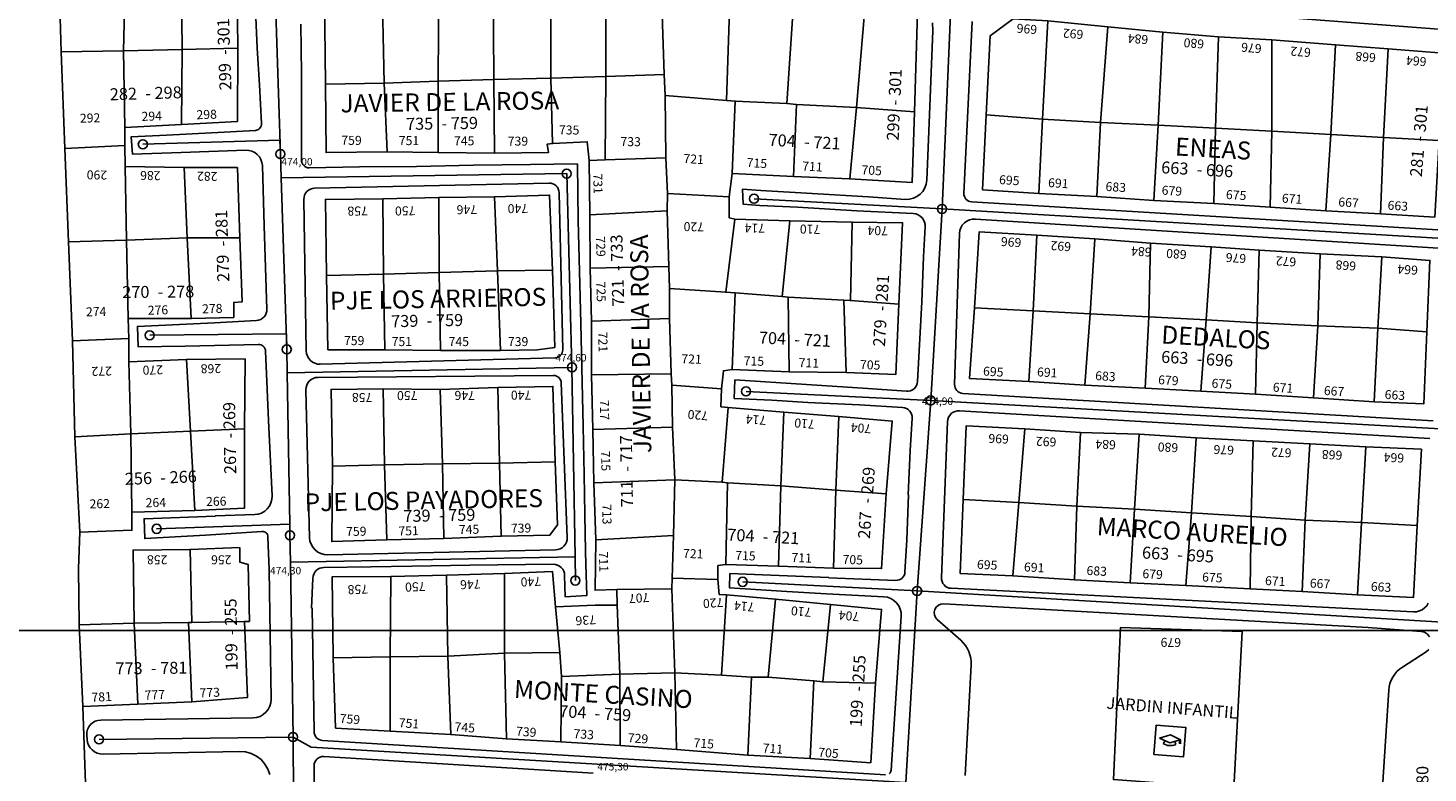
# Model space of a CAD drawing. Extents: x 331000 to 340900, y 6283461 to 6300075.
# Drawn here: x 335926 to 336159, y 6288976 to 6289100 of the extents above; entities that cross this region are included whole.
import ezdxf

# ---------------------------------------------------------------- set-up
doc = ezdxf.new("R2010")
doc.units = 0
doc.header["$MEASUREMENT"] = 0
doc.layers.get('0').update_dxf_attribs({"linetype": 'CONTINUOUS'})
for name, color, linetype in [('1010', 7, 'CONTINUOUS'), ('1400', 7, 'CONTINUOUS'), ('1500', 7, 'CONTINUOUS'), ('2000', 7, 'CONTINUOUS'), ('2510', 7, 'CONTINUOUS'), ('LIMITE_PREDIAL', 7, 'CONTINUOUS')]:
    doc.layers.add(name, color=color, linetype=linetype)

msp = doc.modelspace()

# ---------------------------------------------------------------- linework, layer by layer
at = {"color": 3}
for points in [[(335500, 6289000), (336400, 6289000), (336400, 6289600), (335500, 6289600), (335500, 6289000)], [(335500, 6288400), (336400, 6288400), (336400, 6289000), (335500, 6289000), (335500, 6288400)]]:
    msp.add_lwpolyline(points, dxfattribs=at)
at = {"color": 10}
for points in [[(335955.19, 6289122.55), (335966.39, 6289121.74), (335967.8, 6289079.45)], [(336078.21, 6289070.3), (336080.08, 6289113.27)], [(335967.8, 6289079.45), (335967.71, 6289081.77), (335944.84, 6289081.08)], [(335967.8, 6289079.45), (335967.93, 6289075.47), (335968.86, 6289046.86)], [(335967.8, 6289079.45), (335967.93, 6289075.47), (336015.56, 6289076.2)], [(336015.56, 6289076.2), (336016.44, 6289043.86)], [(336046.83, 6289072), (336078.21, 6289070.3)], [(336076.32, 6289038.35), (336078.21, 6289070.3)], [(336078.21, 6289070.3), (336166.56, 6289065.07), (336165.19, 6289049.12)], [(335968.86, 6289046.86), (335968.78, 6289049.46), (335945.98, 6289049.23)], [(336076.32, 6289038.35), (336164.36, 6289033.44), (336165.19, 6289049.12)], [(335968.86, 6289046.86), (335968.93, 6289042.98), (335969.35, 6289017.73), (335969.38, 6289015.85)], [(335968.86, 6289046.86), (335968.93, 6289042.98), (336016.44, 6289043.86)], [(336016.44, 6289043.86), (336016.96, 6289012.25), (336017.02, 6289008.31)], [(336045.5, 6289039.86), (336076.32, 6289038.35)], [(336074.05, 6289006.58), (336076.32, 6289038.35)], [(335969.38, 6289015.85), (335969.35, 6289017.73), (335947.13, 6289016.93)], [(335969.38, 6289015.85), (335969.45, 6289011.37), (335969.91, 6288982.2)], [(335969.38, 6289015.85), (335969.45, 6289011.37), (336016.96, 6289012.25), (336017.02, 6289008.31)], [(336044.94, 6289008.09), (336074.05, 6289006.58)], [(336072.16, 6288974.63), (336074.05, 6289006.58)], [(336074.05, 6289006.58), (336162.67, 6289001.33), (336161.78, 6288984.46)], [(335937.54, 6288981.81), (335969.91, 6288982.2)], [(335969.91, 6288982.2), (335970.17, 6288932.79)], [(335969.91, 6288982.2), (335972.9, 6288980.49), (336072.16, 6288974.63)]]:
    msp.add_lwpolyline(points, dxfattribs=at)
at = {"color": 4}
for points in [[(336113.55, 6288979.27), (336113.93, 6288984.2), (336118.86, 6288983.82), (336118.48, 6288978.89), (336113.55, 6288979.27)], [(336114.47, 6288982.03), (336116.31, 6288982.57), (336117.98, 6288981.75), (336116.2, 6288981.21), (336114.46, 6288982.02)], [(336115.41, 6288981.58), (336115.08, 6288981.11)], [(336117.05, 6288981.47), (336117.19, 6288980.95)], [(336117.98, 6288981.75), (336117.79, 6288981.1)], [(336117.98, 6288981.75), (336117.82, 6288981.1)], [(336117.98, 6288981.75), (336117.84, 6288981.1)], [(336117.98, 6288981.75), (336117.9, 6288981.09)], [(336117.98, 6288981.75), (336117.92, 6288981.09)], [(336117.98, 6288981.75), (336117.95, 6288981.09)], [(336117.98, 6288981.75), (336118, 6288981.08)]]:
    msp.add_lwpolyline(points, dxfattribs=at)
msp.add_arc((336116.3, 6288983.1), 2.33, 238.2731, 292.4931, dxfattribs=at)
at = {"layer": '1400', "color": 2}
for points in [[(335942.5, 6289048.7), (335942.4, 6289052), (335952.9, 6289052), (335960, 6289052.2), (335960, 6289054.7), (335961.4, 6289054.8), (335961, 6289065.5), (335960.6, 6289077.2), (335951.7, 6289077.2), (335941.9, 6289077.4), (335941.8, 6289080.9), (335941.8, 6289083.9), (335951.3, 6289084.4), (335960.6, 6289084.9), (335960.7, 6289097.1), (335960.5, 6289111.4), (335951.2, 6289112), (335942, 6289112.8), (335930.7, 6289113.6), (335747.9, 6289127.7)], [(335975.1, 6289110.4), (335975.3, 6289091.1), (335975.4, 6289079.7), (335985.6, 6289079.8), (335994.1, 6289079.7), (336003.5, 6289079.6), (336012.5, 6289079.7), (336012.3, 6289081.1), (336013.2, 6289081.2), (336019, 6289081.5), (336019.3, 6289078.4), (336019.4, 6289069.3), (336019.5, 6289060.4), (336019.7, 6289051.6), (336019.7, 6289042.6), (336019.9, 6289033.5), (336020.1, 6289024.6), (336020.4, 6289015.1), (336020.3, 6289006.7), (336023.9, 6289006.8), (336024, 6289004.2), (336020.3, 6289004.2), (336013.7, 6289003.9), (336013.2, 6289009.8), (336005.2, 6289009.5), (335995.5, 6289009.2), (335986.2, 6289009), (335976.4, 6289008.9), (335976.6, 6288995.4), (335977, 6288983.7), (335986.1, 6288983.2), (335996.2, 6288982.6), (336005.5, 6288981.9), (336014.6, 6288981.4), (336024.5, 6288980.8), (336033.9, 6288980.1), (336045.8, 6288979.2), (336056.2, 6288978.6)], [(336056.2, 6288978.6), (336066.3, 6288977.9), (336067.1, 6288991.2), (336068.1, 6289003.5), (336059.6, 6289004.3), (336050.4, 6289005.2), (336042.2, 6289005.9), (336041, 6289006), (336040.8, 6289008.5), (336040.8, 6289010.8), (336042.1, 6289011), (336050.9, 6289010.7), (336060.1, 6289010.4), (336068.1, 6289010.3), (336068.9, 6289022.8), (336069.9, 6289034.9), (336061, 6289035.7), (336051.8, 6289036.4), (336042.5, 6289037.2), (336041.3, 6289037.3), (336041.4, 6289040.3), (336041.7, 6289043.3), (336043.2, 6289043.5), (336052.7, 6289043.1), (336062.2, 6289043), (336070.5, 6289042.7), (336071, 6289054.4), (336071.6, 6289068), (336063.2, 6289068.1), (336052.8, 6289068.3), (336043.6, 6289068.6), (336042.7, 6289068.8), (336042.7, 6289072.3), (336043.2, 6289076.2), (336053.4, 6289075.7), (336062.8, 6289075.3), (336073.2, 6289074.7), (336073.6, 6289086.5), (336074.1, 6289103.1)], [(336160.45, 6289068.9), (336151.35, 6289069.5), (336142.25, 6289070), (336132.95, 6289070.6), (336123.55, 6289071.2), (336113.55, 6289071.7), (336104.05, 6289072.4), (336094.35, 6289072.9), (336084.95, 6289073.5), (336085.55, 6289086), (336086.25, 6289099.2), (336090.05, 6289102), (336095.85, 6289101.7), (336105.85, 6289100.7), (336115.05, 6289099.8), (336124.35, 6289099), (336133.25, 6289098.5), (336143.85, 6289097.7), (336152.65, 6289097), (336161.85, 6289096.3), (336161.15, 6289081.7), (336160.45, 6289068.9)], [(335975.7, 6289046.8), (335975.5, 6289059.2), (335975.3, 6289071.9), (335984.9, 6289072), (335994.2, 6289072.2), (336003.5, 6289072.3), (336012.7, 6289072.6), (336013.2, 6289060.1), (336013.6, 6289047.2), (336010.7, 6289046.8), (336004.5, 6289046.7), (335994.5, 6289046.7), (335985.2, 6289046.8), (335975.7, 6289046.8)], [(336082.8, 6289042), (336092.7, 6289041.5), (336102, 6289040.9), (336112.1, 6289040.4), (336121.4, 6289039.9), (336130.5, 6289039.4), (336140.2, 6289038.8), (336150.3, 6289038.1), (336158.6, 6289037.8), (336159.1, 6289049.8), (336159.6, 6289061.7), (336151.6, 6289062.3), (336141.3, 6289062.8), (336131.1, 6289063.4), (336123.1, 6289064), (336113, 6289064.6), (336103.7, 6289065.3), (336094, 6289065.9), (336084.4, 6289066.5), (336083.6, 6289053.8), (336082.8, 6289042)], [(335935.2, 6288976), (335934.8, 6288987.3), (335944, 6288987.7), (335953, 6288988.1), (335962.3, 6288988.8), (335961.78, 6289001.48), (335962.6, 6289001.5), (335962.4, 6289011), (335961, 6289011.4), (335961, 6289013.8), (335952.7, 6289013.5), (335943.2, 6289013.4), (335943.4, 6289001.2), (335934.2, 6289000.9), (335934.1, 6289010.3), (335934.3, 6289016.4), (335943, 6289016.7), (335943, 6289019.7), (335953.5, 6289020), (335961.8, 6289020.4), (335961.8, 6289033.6), (335961.9, 6289045.3), (335952.1, 6289045.2), (335942.5, 6289044.8), (335942.5, 6289048.7)], [(335984.95, 6289040.3), (335976.25, 6289040.2), (335976.45, 6289027.4), (335976.35, 6289014.8), (335985.55, 6289015.1), (335995.05, 6289015.3), (336004.65, 6289015.7), (336012.75, 6289015.9), (336014.05, 6289017.6), (336013.65, 6289028.1), (336013.25, 6289040.7), (336004.05, 6289040.5), (335994.45, 6289040.2), (335984.95, 6289040.3)], [(336147.5, 6289005.9), (336156.9, 6289005.5), (336157.5, 6289017.5), (336158.2, 6289030.2), (336148.9, 6289030.6), (336139.6, 6289031.1), (336130.1, 6289031.6), (336120.6, 6289032.1), (336111.1, 6289032.7), (336101.3, 6289033), (336092, 6289033.6), (336082.2, 6289034.1), (336081.7, 6289021.8), (336081.2, 6289009.5), (336090, 6289009.1), (336100.3, 6289008.4), (336109.6, 6289007.9), (336118.9, 6289007.5), (336129.6, 6289006.9), (336138.3, 6289006.5), (336147.5, 6289005.9)], [(336126.9, 6288973.6), (336106.8, 6288975.1), (336108, 6289000.5), (336128.3, 6288999.8), (336126.9, 6288973.6)]]:
    msp.add_lwpolyline(points, dxfattribs=at)
at = {"layer": '1500'}
for centre in [(335944.83, 6289081.08), (335967.79, 6289079.45), (336015.55, 6289076.2), (336046.82, 6289072), (336078.2, 6289070.3), (335945.97, 6289049.23), (335968.85, 6289046.86), (336016.43, 6289043.86), (336045.49, 6289039.86), (336076.31, 6289038.35), (335947.12, 6289016.93), (335969.37, 6289015.85), (336017.01, 6289008.31), (336044.93, 6289008.09), (336074.04, 6289006.58), (335937.53, 6288981.81), (335969.9, 6288982.2)]:
    msp.add_circle(centre, 0.759, dxfattribs=at)
at = {"layer": '2000', "color": 1}
for points in [[(336165.06, 6289095.7), (336165.03, 6289096.54), (336164.83, 6289097.37), (336164.49, 6289098.13), (336164, 6289098.82), (336163.38, 6289099.4), (336162.67, 6289099.85), (336161.88, 6289100.15), (336161.05, 6289100.3), (336088.15, 6289105.9)], [(335965.5, 6289041.5), (335965.3, 6289046.6), (335965.27, 6289046.82), (335965.2, 6289047.04), (335965.08, 6289047.23), (335964.93, 6289047.4), (335964.76, 6289047.54), (335964.55, 6289047.64), (335964.34, 6289047.7), (335964.11, 6289047.71), (335951.9, 6289047.4), (335944.02, 6289047.3), (335943.92, 6289050.69), (335956.8, 6289051.3), (335963.8, 6289051.7), (335964.15, 6289051.75), (335964.49, 6289051.88), (335964.79, 6289052.06), (335965.06, 6289052.3), (335965.27, 6289052.58), (335965.43, 6289052.9), (335965.52, 6289053.25), (335965.54, 6289053.6), (335965.1, 6289067.5), (335964.77, 6289077.52), (335964.7, 6289078.04), (335964.53, 6289078.53), (335964.27, 6289078.99), (335963.92, 6289079.38), (335963.5, 6289079.7), (335963.03, 6289079.93), (335962.52, 6289080.07), (335962, 6289080.1), (335951.2, 6289079.7), (335943.11, 6289079.41), (335942.87, 6289082.31), (335948.8, 6289082.6), (335956.3, 6289083), (335963.6, 6289083.4), (335963.81, 6289083.43), (335964.01, 6289083.5), (335964.19, 6289083.61), (335964.35, 6289083.76), (335964.47, 6289083.93), (335964.56, 6289084.12), (335964.61, 6289084.32), (335964.62, 6289084.54), (335964.3, 6289091), (335963.9, 6289097.1), (335963.6, 6289103.5)], [(336083.25, 6289101.58), (336081.85, 6289072.9), (336081.86, 6289072.64), (336081.93, 6289072.38), (336082.04, 6289072.14), (336082.19, 6289071.93), (336082.39, 6289071.75), (336082.61, 6289071.61), (336082.86, 6289071.52), (336083.12, 6289071.48), (336160.96, 6289066.79), (336161.42, 6289066.81), (336161.87, 6289066.92), (336162.29, 6289067.11), (336162.66, 6289067.38), (336162.98, 6289067.72), (336163.22, 6289068.11), (336163.38, 6289068.54), (336163.45, 6289069), (336165.06, 6289095.7)], [(336015.17, 6289009.53), (336015.22, 6289009.17), (336015.3, 6289005.6), (336018.9, 6289005.8), (336018.76, 6289011.03), (336018.7, 6289013.2), (336018.6, 6289019.3), (336018.5, 6289026), (336018.3, 6289034), (336017.9, 6289051.2), (336017.7, 6289059.9), (336017.5, 6289068.3), (336017.34, 6289077.76), (336017.34, 6289077.77), (336017.34, 6289077.78), (336017.33, 6289077.79), (336017.32, 6289077.79), (336017.32, 6289077.8), (336017.31, 6289077.8), (336017.3, 6289077.8), (336009.5, 6289077.7), (336000, 6289077.6), (335990.5, 6289077.4), (335981, 6289077.3), (335972.56, 6289077.16), (335972.31, 6289077.18), (335972.08, 6289077.25), (335971.86, 6289077.37), (335971.67, 6289077.52), (335971.51, 6289077.71), (335971.4, 6289077.92), (335971.32, 6289078.16), (335971.3, 6289078.4), (335971.3, 6289092.9), (335971.2, 6289101.1)], [(336076.6, 6289101.36), (336076.68, 6289099.99), (336076, 6289083.3), (336075.64, 6289075.08), (336075.55, 6289074.42), (336075.33, 6289073.8), (336074.99, 6289073.23), (336074.54, 6289072.75), (336074.01, 6289072.35), (336073.41, 6289072.08), (336072.76, 6289071.92), (336072.1, 6289071.9), (336065.9, 6289072.3), (336056.5, 6289072.9), (336047.94, 6289073.37), (336044.9, 6289073.6), (336045, 6289071.1), (336047.8, 6289070.9), (336054.1, 6289070.6), (336064, 6289070), (336073.4, 6289069.53), (336073.81, 6289069.47), (336074.2, 6289069.33), (336074.56, 6289069.11), (336074.87, 6289068.83), (336075.11, 6289068.5), (336075.29, 6289068.12), (336075.38, 6289067.72), (336075.4, 6289067.3), (336075.1, 6289062.3), (336074.8, 6289054.8), (336074.1, 6289041.5), (336074.05, 6289041.17), (336073.93, 6289040.85), (336073.76, 6289040.56), (336073.53, 6289040.31), (336073.25, 6289040.12), (336072.95, 6289039.98), (336072.62, 6289039.9), (336072.28, 6289039.89), (336065, 6289040.4), (336055.6, 6289041), (336043.63, 6289041.77), (336043.53, 6289038.69), (336049.8, 6289038.4), (336055.8, 6289038), (336064.4, 6289037.6), (336071.6, 6289037.19), (336071.93, 6289037.14), (336072.24, 6289037.03), (336072.52, 6289036.86), (336072.77, 6289036.63), (336072.97, 6289036.36), (336073.11, 6289036.06), (336073.19, 6289035.73), (336073.2, 6289035.4), (336072.9, 6289030), (336072.56, 6289022.6), (336072.56, 6289022.59), (336072.57, 6289022.58), (336072.58, 6289022.58), (336072.59, 6289022.58), (336072.59, 6289022.59), (336072.6, 6289022.59), (336072.6, 6289022.6), (336072.3, 6289015.1), (336072, 6289009.7), (336071.96, 6289009.42), (336071.86, 6289009.16), (336071.72, 6289008.92), (336071.53, 6289008.71), (336071.31, 6289008.55), (336071.05, 6289008.43), (336070.78, 6289008.36), (336070.5, 6289008.34), (336059.3, 6289008.78), (336059.3, 6289008.79), (336059.3, 6289008.8), (336049.6, 6289009.2), (336042.77, 6289009.48)], [(335973.5, 6289073.77), (335973.14, 6289073.73), (335972.8, 6289073.61), (335972.49, 6289073.44), (335972.21, 6289073.21), (335971.99, 6289072.92), (335971.83, 6289072.6), (335971.73, 6289072.26), (335971.7, 6289071.9), (335972.1, 6289046.6), (335972.16, 6289046.16), (335972.29, 6289045.74), (335972.51, 6289045.35), (335972.79, 6289045.02), (335973.14, 6289044.75), (335973.53, 6289044.55), (335973.96, 6289044.43), (335974.4, 6289044.4), (336013.64, 6289045.48), (336013.89, 6289045.51), (336014.13, 6289045.59), (336014.35, 6289045.71), (336014.54, 6289045.88), (336014.7, 6289046.08), (336014.81, 6289046.3), (336014.88, 6289046.55), (336014.9, 6289046.8), (336014.3, 6289073), (336014.26, 6289073.32), (336014.16, 6289073.63), (336014, 6289073.91), (336013.79, 6289074.15), (336013.54, 6289074.35), (336013.25, 6289074.5), (336012.94, 6289074.58), (336012.62, 6289074.61), (335973.5, 6289073.77)], [(336161.95, 6289063.7), (336083.76, 6289068.62), (336083.26, 6289068.6), (336082.77, 6289068.48), (336082.32, 6289068.27), (336081.92, 6289067.97), (336081.58, 6289067.6), (336081.33, 6289067.17), (336081.17, 6289066.7), (336081.1, 6289066.2), (336080.3, 6289041), (336080.32, 6289040.72), (336080.39, 6289040.46), (336080.51, 6289040.21), (336080.68, 6289039.99), (336080.88, 6289039.8), (336081.12, 6289039.66), (336081.38, 6289039.56), (336081.65, 6289039.52), (336160.18, 6289034.95)], [(335966.02, 6288975.93), (335965.7, 6288976.85), (335965.21, 6288977.69), (335964.57, 6288978.43), (335963.79, 6288979.03), (335962.92, 6288979.46), (335961.97, 6288979.72), (335961, 6288979.8), (335938.2, 6288979.35), (335937.7, 6288979.39), (335937.22, 6288979.52), (335936.77, 6288979.74), (335936.37, 6288980.04), (335936.04, 6288980.41), (335935.78, 6288980.83), (335935.61, 6288981.3), (335935.52, 6288981.79), (335935.48, 6288982.51), (335935.49, 6288982.99), (335935.6, 6288983.45), (335935.81, 6288983.89), (335936.09, 6288984.27), (335936.45, 6288984.59), (335936.87, 6288984.83), (335937.32, 6288984.98), (335937.8, 6288985.04), (335963.2, 6288985.4), (335963.8, 6288985.47), (335964.38, 6288985.65), (335964.91, 6288985.94), (335965.37, 6288986.34), (335965.74, 6288986.81), (335966.02, 6288987.35), (335966.19, 6288987.93), (335966.24, 6288988.53), (335965.9, 6289010.1), (335965.7, 6289015.6), (335965.67, 6289015.79), (335965.61, 6289015.97), (335965.52, 6289016.13), (335965.39, 6289016.27), (335965.24, 6289016.38), (335965.07, 6289016.46), (335964.88, 6289016.5), (335964.69, 6289016.51), (335955.3, 6289015.9), (335945.14, 6289015.31), (335945.03, 6289018.63), (335956.9, 6289019.07), (335956.91, 6289019.07), (335956.92, 6289019.08), (335956.92, 6289019.09), (335956.91, 6289019.1), (335956.9, 6289019.1), (335963.5, 6289019.3), (335964.09, 6289019.38), (335964.65, 6289019.57), (335965.16, 6289019.86), (335965.6, 6289020.26), (335965.96, 6289020.73), (335966.21, 6289021.26), (335966.36, 6289021.83), (335966.39, 6289022.42), (335965.8, 6289035), (335965.5, 6289041.5)], [(336013.68, 6289013.41), (336014.08, 6289013.46), (336014.46, 6289013.58), (336014.8, 6289013.78), (336015.1, 6289014.04), (336015.35, 6289014.36), (336015.52, 6289014.72), (336015.63, 6289015.1), (336015.65, 6289015.5), (336014.65, 6289041.3), (336014.62, 6289041.54), (336014.54, 6289041.77), (336014.42, 6289041.98), (336014.26, 6289042.16), (336014.07, 6289042.31), (336013.86, 6289042.42), (336013.62, 6289042.49), (336013.38, 6289042.51), (335974.05, 6289042.2), (335973.65, 6289042.16), (335973.27, 6289042.04), (335972.92, 6289041.84), (335972.61, 6289041.58), (335972.36, 6289041.27), (335972.18, 6289040.91), (335972.07, 6289040.53), (335972.04, 6289040.13), (335972.65, 6289015.46), (335972.72, 6289014.89), (335972.9, 6289014.35), (335973.18, 6289013.85), (335973.56, 6289013.41), (335974.01, 6289013.06), (335974.52, 6289012.8), (335975.08, 6289012.64), (335975.65, 6289012.6), (336013.68, 6289013.41)], [(336159.6, 6289032.03), (336081.13, 6289036.64), (336080.75, 6289036.62), (336080.38, 6289036.53), (336080.03, 6289036.37), (336079.73, 6289036.15), (336079.47, 6289035.86), (336079.28, 6289035.54), (336079.15, 6289035.18), (336079.1, 6289034.8), (336078.1, 6289008.8), (336078.12, 6289008.46), (336078.2, 6289008.14), (336078.35, 6289007.84), (336078.55, 6289007.57), (336078.8, 6289007.34), (336079.09, 6289007.17), (336079.41, 6289007.06), (336079.74, 6289007.01), (336156.88, 6289003.09)], [(336068.76, 6288975.87), (335974.8, 6288981.63), (335974.53, 6288981.67), (335974.27, 6288981.77), (335974.03, 6288981.91), (335973.81, 6288982.09), (335973.64, 6288982.31), (335973.51, 6288982.56), (335973.43, 6288982.82), (335973.4, 6288983.1), (335973.07, 6289003.7), (335973.07, 6289003.71), (335973.06, 6289003.72), (335973.05, 6289003.73), (335973.03, 6289003.73), (335973.02, 6289003.73), (335973.01, 6289003.72), (335973, 6289003.71), (335973, 6289003.7), (335973.2, 6289008.7), (335973.25, 6289009.05), (335973.36, 6289009.38), (335973.53, 6289009.69), (335973.76, 6289009.96), (335974.04, 6289010.18), (335974.35, 6289010.35), (335974.69, 6289010.45), (335975.04, 6289010.49), (335982.9, 6289010.6), (335989.7, 6289010.7), (335999.4, 6289010.9), (336013.34, 6289011.04), (336013.7, 6289010.99), (336014.05, 6289010.89), (336014.37, 6289010.71), (336014.65, 6289010.48), (336014.89, 6289010.2), (336015.06, 6289009.88), (336015.17, 6289009.53)], [(336042.77, 6289009.48), (336042.72, 6289007.1), (336052.3, 6289006.5), (336058.9, 6289006.1), (336068.5, 6289005.6), (336069.09, 6289005.51), (336069.66, 6289005.3), (336070.17, 6289004.99), (336070.61, 6289004.58), (336070.97, 6289004.1), (336071.22, 6289003.55), (336071.35, 6289002.97), (336071.37, 6289002.37), (336069.7, 6288976.7), (336069.67, 6288976.53), (336069.61, 6288976.36), (336069.52, 6288976.22), (336069.4, 6288976.09)], [(336078.47, 6289004.42), (336078.01, 6289004.38), (336077.59, 6289004.19), (336077.24, 6289003.89), (336077, 6289003.49), (336076.9, 6289003.04), (336076.93, 6289002.58), (336077.1, 6289002.16), (336077.4, 6289001.8), (336081.32, 6288998.35), (336081.74, 6288997.94), (336082.1, 6288997.49), (336082.41, 6288997), (336082.67, 6288996.48), (336082.86, 6288995.93), (336082.99, 6288995.36), (336083.06, 6288994.79), (336083.06, 6288994.2), (336082.04, 6288975.8)], [(336159.57, 6288998.93), (336159.2, 6288999.37), (336158.71, 6288999.67), (336158.15, 6288999.8), (336149.3, 6289000.5), (336078.47, 6289004.42)], [(336156.88, 6289003.09), (336157.39, 6289003.11), (336157.87, 6289003.23), (336158.33, 6289003.44), (336158.73, 6289003.74), (336159.08, 6289004.11), (336159.34, 6289004.53)], [(336151.56, 6288971.3), (336152.74, 6288990), (336152.81, 6288990.58), (336152.95, 6288991.14), (336153.15, 6288991.68), (336153.41, 6288992.2), (336153.74, 6288992.68), (336154.11, 6288993.12), (336154.54, 6288993.51), (336155.01, 6288993.85), (336159, 6288996.4), (336159.43, 6288996.78)], [(335973.5, 6288936.7), (335973.4, 6288977.4), (335973.43, 6288977.71), (335973.53, 6288978.01), (335973.68, 6288978.29), (335973.89, 6288978.53), (335974.14, 6288978.72), (335974.42, 6288978.86), (335974.72, 6288978.93), (335975.04, 6288978.95), (336020, 6288976.2)]]:
    msp.add_lwpolyline(points, dxfattribs=at)
at = {"layer": 'LIMITE_PREDIAL', "color": 4}
for points in [[(335757.7, 6288877.3), (335872.3, 6288882), (335890.6, 6288882.5), (335906.1, 6288881), (335927.1, 6288881.8), (335939.2, 6288881.9), (335938.7, 6288896.1), (335938.2, 6288908.6), (335937.6, 6288920.3), (335936.9, 6288932.1), (335936.5, 6288944.7), (335936, 6288957.2), (335935.2, 6288976), (335934.8, 6288987.3), (335934.2, 6289000.9), (335934.1, 6289010.3), (335934.3, 6289016.4), (335933.5, 6289032.3), (335933.1, 6289048.3), (335932.4, 6289064.8), (335931.8, 6289080.4), (335931.2, 6289096.5), (335930.7, 6289113.6), (335747.9, 6289127.7)], [(335942, 6289112.8), (335941.6, 6289096.7), (335931.2, 6289096.5), (335930.7, 6289113.6), (335942, 6289112.8)], [(335951.2, 6289112), (335951.4, 6289096.9), (335941.6, 6289096.7), (335942, 6289112.8), (335951.2, 6289112)], [(335951.2, 6289112), (335951.4, 6289096.9), (335960.7, 6289097.1), (335960.5, 6289111.4), (335951.2, 6289112)], [(335975.1, 6289110.4), (335975.3, 6289091.1), (335985.1, 6289091.3), (335984.7, 6289109.8), (335975.1, 6289110.4)], [(335994.2, 6289109), (335994.1, 6289091.6), (335985.1, 6289091.3), (335984.7, 6289109.8), (335994.2, 6289109)], [(335994.2, 6289109), (335994.1, 6289091.6), (336003.4, 6289091.9), (336003.3, 6289108.4), (335994.2, 6289109)], [(336012.9, 6289107.6), (336012.9, 6289092.1), (336003.4, 6289091.9), (336003.3, 6289108.4), (336012.9, 6289107.6)], [(336022.1, 6289106.8), (336022.1, 6289092.4), (336012.9, 6289092.1), (336012.9, 6289107.6), (336022.1, 6289106.8)], [(336022.1, 6289106.8), (336022.1, 6289092.4), (336031.8, 6289092.7), (336031.4, 6289106.2), (336022.1, 6289106.8)], [(336031.4, 6289106.2), (336031.8, 6289092.7), (336032, 6289089.2), (336042.2, 6289088.4), (336042.8, 6289105.2), (336031.4, 6289106.2)], [(336053.4, 6289104.5), (336052.3, 6289087.9), (336043.7, 6289088.3), (336042.2, 6289088.4), (336042.8, 6289105.2), (336053.4, 6289104.5)], [(336053.4, 6289104.5), (336052.3, 6289087.9), (336053.9, 6289087.7), (336063.9, 6289087.2), (336065.3, 6289103.7), (336053.4, 6289104.5)], [(336074.1, 6289103.1), (336073.6, 6289086.5), (336063.9, 6289087.2), (336065.3, 6289103.7), (336074.1, 6289103.1)], [(336090.05, 6289102), (336095.85, 6289101.7), (336094.95, 6289085.3), (336085.55, 6289086), (336086.25, 6289099.2), (336090.05, 6289102)], [(336095.85, 6289101.7), (336094.95, 6289085.3), (336104.65, 6289084.7), (336105.85, 6289100.7), (336095.85, 6289101.7)], [(336115.05, 6289099.8), (336114.25, 6289084.3), (336104.65, 6289084.7), (336105.85, 6289100.7), (336115.05, 6289099.8)], [(336115.05, 6289099.8), (336114.25, 6289084.3), (336123.85, 6289083.8), (336124.35, 6289099), (336115.05, 6289099.8)], [(335951.3, 6289084.4), (335951.4, 6289096.9), (335941.6, 6289096.7), (335941.8, 6289083.9), (335951.3, 6289084.4)], [(335951.3, 6289084.4), (335951.4, 6289096.9), (335960.7, 6289097.1), (335960.6, 6289084.9), (335951.3, 6289084.4)], [(336124.35, 6289099), (336123.85, 6289083.8), (336133.25, 6289083.3), (336133.25, 6289098.5), (336124.35, 6289099)], [(336133.25, 6289098.5), (336133.25, 6289083.3), (336143.05, 6289082.7), (336143.85, 6289097.7), (336133.25, 6289098.5)], [(336152.65, 6289097), (336151.85, 6289082.2), (336143.05, 6289082.7), (336143.85, 6289097.7), (336152.65, 6289097)], [(336152.65, 6289097), (336151.85, 6289082.2), (336161.15, 6289081.7), (336161.85, 6289096.3), (336152.65, 6289097)], [(335941.8, 6289080.9), (335931.8, 6289080.4), (335931.2, 6289096.5), (335941.6, 6289096.7), (335941.8, 6289083.9), (335941.8, 6289080.9)], [(336003.5, 6289079.6), (336003.4, 6289091.9), (336012.9, 6289092.1), (336013.2, 6289081.2), (336012.3, 6289081.1), (336012.5, 6289079.7), (336003.5, 6289079.6)], [(336022, 6289078.5), (336022.1, 6289092.4), (336012.9, 6289092.1), (336013.2, 6289081.2), (336019, 6289081.5), (336019.3, 6289078.4), (336022, 6289078.5)], [(336022, 6289078.5), (336022.1, 6289092.4), (336031.8, 6289092.7), (336032, 6289089.2), (336032.1, 6289078.8), (336022, 6289078.5)], [(335975.4, 6289079.7), (335975.3, 6289091.1), (335985.1, 6289091.3), (335985.6, 6289079.8), (335975.4, 6289079.7)], [(335994.1, 6289079.7), (335994.1, 6289091.6), (335985.1, 6289091.3), (335985.6, 6289079.8), (335994.1, 6289079.7)], [(335994.1, 6289079.7), (335994.1, 6289091.6), (336003.4, 6289091.9), (336003.5, 6289079.6), (335994.1, 6289079.7)], [(336043.2, 6289076.2), (336043.7, 6289088.3), (336042.2, 6289088.4), (336032, 6289089.2), (336032.1, 6289078.8), (336032.4, 6289072.9), (336042.7, 6289072.3), (336043.2, 6289076.2)], [(336043.2, 6289076.2), (336043.7, 6289088.3), (336052.3, 6289087.9), (336053.9, 6289087.7), (336053.4, 6289075.7), (336043.2, 6289076.2)], [(336053.4, 6289075.7), (336053.9, 6289087.7), (336063.9, 6289087.2), (336062.8, 6289075.3), (336053.4, 6289075.7)], [(336073.2, 6289074.7), (336073.6, 6289086.5), (336063.9, 6289087.2), (336062.8, 6289075.3), (336073.2, 6289074.7)], [(336094.35, 6289072.9), (336094.95, 6289085.3), (336085.55, 6289086), (336084.95, 6289073.5), (336094.35, 6289072.9)], [(336094.35, 6289072.9), (336094.95, 6289085.3), (336104.65, 6289084.7), (336104.05, 6289072.4), (336094.35, 6289072.9)], [(336113.55, 6289071.7), (336114.25, 6289084.3), (336104.65, 6289084.7), (336104.05, 6289072.4), (336113.55, 6289071.7)], [(336113.55, 6289071.7), (336114.25, 6289084.3), (336123.85, 6289083.8), (336123.55, 6289071.2), (336113.55, 6289071.7)], [(336123.55, 6289071.2), (336123.85, 6289083.8), (336133.25, 6289083.3), (336132.95, 6289070.6), (336123.55, 6289071.2)], [(336142.25, 6289070), (336143.05, 6289082.7), (336133.25, 6289083.3), (336132.95, 6289070.6), (336142.25, 6289070)], [(335941.8, 6289080.9), (335931.8, 6289080.4), (335932.4, 6289064.8), (335942.1, 6289065.1), (335941.9, 6289077.4), (335941.8, 6289080.9)], [(336142.25, 6289070), (336143.05, 6289082.7), (336151.85, 6289082.2), (336151.35, 6289069.5), (336142.25, 6289070)], [(336160.45, 6289068.9), (336161.15, 6289081.7), (336151.85, 6289082.2), (336151.35, 6289069.5), (336160.45, 6289068.9)], [(336019.4, 6289069.3), (336032.3, 6289070), (336032.4, 6289072.9), (336032.1, 6289078.8), (336022, 6289078.5), (336019.3, 6289078.4), (336019.4, 6289069.3)], [(335941.9, 6289077.4), (335942.1, 6289065.1), (335952.2, 6289065.5), (335951.7, 6289077.2), (335941.9, 6289077.4)], [(335960.6, 6289077.2), (335961, 6289065.5), (335952.2, 6289065.5), (335951.7, 6289077.2), (335960.6, 6289077.2)], [(335984.9, 6289072), (335985, 6289059.4), (335975.5, 6289059.2), (335975.3, 6289071.9), (335984.9, 6289072)], [(335984.9, 6289072), (335985, 6289059.4), (335994.3, 6289059.7), (335994.2, 6289072.2), (335984.9, 6289072)], [(335994.2, 6289072.2), (335994.3, 6289059.7), (336004, 6289060), (336003.5, 6289072.3), (335994.2, 6289072.2)], [(336012.7, 6289072.6), (336013.2, 6289060.1), (336004, 6289060), (336003.5, 6289072.3), (336012.7, 6289072.6)], [(336042.7, 6289068.8), (336043.6, 6289068.6), (336042.1, 6289056.4), (336032.7, 6289057), (336032.6, 6289060.7), (336032.3, 6289070), (336032.4, 6289072.9), (336042.7, 6289072.3), (336042.7, 6289068.8)], [(336019.5, 6289060.4), (336032.6, 6289060.7), (336032.3, 6289070), (336019.4, 6289069.3), (336019.5, 6289060.4)], [(336043.6, 6289068.6), (336042.1, 6289056.4), (336043.7, 6289056.3), (336051.5, 6289055.7), (336052.8, 6289068.3), (336043.6, 6289068.6)], [(336052.8, 6289068.3), (336051.5, 6289055.7), (336052.5, 6289055.6), (336061.8, 6289055.1), (336062.9, 6289055), (336063.2, 6289068.1), (336052.8, 6289068.3)], [(336071.6, 6289068), (336071, 6289054.4), (336062.9, 6289055), (336063.2, 6289068.1), (336071.6, 6289068)], [(336084.4, 6289066.5), (336083.6, 6289053.8), (336093.4, 6289053.3), (336094, 6289065.9), (336084.4, 6289066.5)], [(335942.4, 6289052), (335942.1, 6289065.1), (335932.4, 6289064.8), (335933.1, 6289048.3), (335942.5, 6289048.7), (335942.4, 6289052)], [(335942.4, 6289052), (335942.1, 6289065.1), (335952.2, 6289065.5), (335952.9, 6289052), (335942.4, 6289052)], [(335952.9, 6289052), (335952.2, 6289065.5), (335961, 6289065.5), (335961.4, 6289054.8), (335960, 6289054.7), (335960, 6289052.2), (335952.9, 6289052)], [(336094, 6289065.9), (336093.4, 6289053.3), (336102.9, 6289052.8), (336103.7, 6289065.3), (336094, 6289065.9)], [(336113, 6289064.6), (336112.7, 6289052.3), (336102.9, 6289052.8), (336103.7, 6289065.3), (336113, 6289064.6)], [(336113, 6289064.6), (336112.7, 6289052.3), (336122.3, 6289051.8), (336123.1, 6289064), (336113, 6289064.6)], [(336131.1, 6289063.4), (336130.8, 6289051.3), (336122.3, 6289051.8), (336123.1, 6289064), (336131.1, 6289063.4)], [(336131.1, 6289063.4), (336130.8, 6289051.3), (336140.9, 6289050.8), (336141.3, 6289062.8), (336131.1, 6289063.4)], [(336141.3, 6289062.8), (336140.9, 6289050.8), (336150.9, 6289050.4), (336151.6, 6289062.3), (336141.3, 6289062.8)], [(336159.6, 6289061.7), (336159.1, 6289049.8), (336150.9, 6289050.4), (336151.6, 6289062.3), (336159.6, 6289061.7)], [(335975.7, 6289046.8), (335975.5, 6289059.2), (335985, 6289059.4), (335985.2, 6289046.8), (335975.7, 6289046.8)], [(335985.2, 6289046.8), (335985, 6289059.4), (335994.3, 6289059.7), (335994.5, 6289046.7), (335985.2, 6289046.8)], [(335994.5, 6289046.7), (335994.3, 6289059.7), (336004, 6289060), (336004.5, 6289046.7), (335994.5, 6289046.7)], [(336004.5, 6289046.7), (336004, 6289060), (336013.2, 6289060.1), (336013.6, 6289047.2), (336010.7, 6289046.8), (336004.5, 6289046.7)], [(336019.7, 6289051.6), (336032.7, 6289052), (336032.7, 6289057), (336032.6, 6289060.7), (336019.5, 6289060.4), (336019.7, 6289051.6)], [(336041.4, 6289040.3), (336033.1, 6289040.9), (336033, 6289042.8), (336032.7, 6289052), (336032.7, 6289057), (336042.1, 6289056.4), (336043.7, 6289056.3), (336043.2, 6289043.5), (336041.7, 6289043.3), (336041.4, 6289040.3)], [(336052.7, 6289043.1), (336052.5, 6289055.6), (336051.5, 6289055.7), (336043.7, 6289056.3), (336043.2, 6289043.5), (336052.7, 6289043.1)], [(336062.2, 6289043), (336061.8, 6289055.1), (336052.5, 6289055.6), (336052.7, 6289043.1), (336062.2, 6289043)], [(336062.2, 6289043), (336061.8, 6289055.1), (336062.9, 6289055), (336071, 6289054.4), (336070.5, 6289042.7), (336062.2, 6289043)], [(336082.8, 6289042), (336083.6, 6289053.8), (336093.4, 6289053.3), (336092.7, 6289041.5), (336082.8, 6289042)], [(336092.7, 6289041.5), (336093.4, 6289053.3), (336102.9, 6289052.8), (336102, 6289040.9), (336092.7, 6289041.5)], [(336102, 6289040.9), (336102.9, 6289052.8), (336112.7, 6289052.3), (336112.1, 6289040.4), (336102, 6289040.9)], [(336019.7, 6289051.6), (336032.7, 6289052), (336033, 6289042.8), (336019.7, 6289042.6), (336019.7, 6289051.6)], [(336121.4, 6289039.9), (336122.3, 6289051.8), (336112.7, 6289052.3), (336112.1, 6289040.4), (336121.4, 6289039.9)], [(336121.4, 6289039.9), (336122.3, 6289051.8), (336130.8, 6289051.3), (336130.5, 6289039.4), (336121.4, 6289039.9)], [(336130.5, 6289039.4), (336130.8, 6289051.3), (336140.9, 6289050.8), (336140.2, 6289038.8), (336130.5, 6289039.4)], [(336150.3, 6289038.1), (336150.9, 6289050.4), (336140.9, 6289050.8), (336140.2, 6289038.8), (336150.3, 6289038.1)], [(336150.3, 6289038.1), (336150.9, 6289050.4), (336159.1, 6289049.8), (336158.6, 6289037.8), (336150.3, 6289038.1)], [(335942.5, 6289048.7), (335933.1, 6289048.3), (335933.5, 6289032.3), (335942.8, 6289032.8), (335942.5, 6289044.8), (335942.5, 6289048.7)], [(335952.1, 6289045.2), (335952.8, 6289033.2), (335942.8, 6289032.8), (335942.5, 6289044.8), (335952.1, 6289045.2)], [(335961.9, 6289045.3), (335961.8, 6289033.6), (335952.8, 6289033.2), (335952.1, 6289045.2), (335961.9, 6289045.3)], [(336004.05, 6289040.5), (336004.35, 6289027.9), (336013.65, 6289028.1), (336013.25, 6289040.7), (336004.05, 6289040.5)], [(336019.9, 6289033.5), (336033.2, 6289033.9), (336033.1, 6289040.9), (336033, 6289042.8), (336019.7, 6289042.6), (336019.9, 6289033.5)], [(336041.4, 6289040.3), (336033.1, 6289040.9), (336033.2, 6289033.9), (336033.6, 6289025.1), (336041.5, 6289024.7), (336042.5, 6289037.2), (336041.3, 6289037.3), (336041.4, 6289040.3)], [(335984.95, 6289040.3), (335985.15, 6289027.6), (335976.45, 6289027.4), (335976.25, 6289040.2), (335984.95, 6289040.3)], [(335984.95, 6289040.3), (335985.15, 6289027.6), (335994.85, 6289027.8), (335994.45, 6289040.2), (335984.95, 6289040.3)], [(336004.05, 6289040.5), (336004.35, 6289027.9), (335994.85, 6289027.8), (335994.45, 6289040.2), (336004.05, 6289040.5)], [(336051.8, 6289036.4), (336051.3, 6289024.1), (336042.4, 6289024.6), (336041.5, 6289024.7), (336042.5, 6289037.2), (336051.8, 6289036.4)], [(336061, 6289035.7), (336060.5, 6289023.4), (336051.3, 6289024.1), (336051.8, 6289036.4), (336061, 6289035.7)], [(336019.9, 6289033.5), (336033.2, 6289033.9), (336033.6, 6289025.1), (336020.1, 6289024.6), (336019.9, 6289033.5)], [(336069.9, 6289034.9), (336068.9, 6289022.8), (336060.5, 6289023.4), (336061, 6289035.7), (336069.9, 6289034.9)], [(336092, 6289033.6), (336091, 6289021.3), (336081.7, 6289021.8), (336082.2, 6289034.1), (336092, 6289033.6)], [(335943, 6289019.7), (335942.8, 6289032.8), (335933.5, 6289032.3), (335934.3, 6289016.4), (335943, 6289016.7), (335943, 6289019.7)], [(335953.5, 6289020), (335952.8, 6289033.2), (335942.8, 6289032.8), (335943, 6289019.7), (335953.5, 6289020)], [(335953.5, 6289020), (335952.8, 6289033.2), (335961.8, 6289033.6), (335961.8, 6289020.4), (335953.5, 6289020)], [(336101.3, 6289033), (336100.7, 6289020.7), (336091, 6289021.3), (336092, 6289033.6), (336101.3, 6289033)], [(336111.1, 6289032.7), (336110.3, 6289020.2), (336100.7, 6289020.7), (336101.3, 6289033), (336111.1, 6289032.7)], [(336111.1, 6289032.7), (336110.3, 6289020.2), (336119.8, 6289019.6), (336120.6, 6289032.1), (336111.1, 6289032.7)], [(336130.1, 6289031.6), (336129.8, 6289019), (336119.8, 6289019.6), (336120.6, 6289032.1), (336130.1, 6289031.6)], [(336130.1, 6289031.6), (336129.8, 6289019), (336138.8, 6289018.4), (336139.6, 6289031.1), (336130.1, 6289031.6)], [(336148.9, 6289030.6), (336148.2, 6289018), (336138.8, 6289018.4), (336139.6, 6289031.1), (336148.9, 6289030.6)], [(336148.9, 6289030.6), (336148.2, 6289018), (336157.5, 6289017.5), (336158.2, 6289030.2), (336148.9, 6289030.6)], [(335976.35, 6289014.8), (335976.45, 6289027.4), (335985.15, 6289027.6), (335985.55, 6289015.1), (335976.35, 6289014.8)], [(335995.05, 6289015.3), (335994.85, 6289027.8), (335985.15, 6289027.6), (335985.55, 6289015.1), (335995.05, 6289015.3)], [(335995.05, 6289015.3), (335994.85, 6289027.8), (336004.35, 6289027.9), (336004.65, 6289015.7), (335995.05, 6289015.3)], [(336012.75, 6289015.9), (336014.05, 6289017.6), (336013.65, 6289028.1), (336004.35, 6289027.9), (336004.65, 6289015.7), (336012.75, 6289015.9)], [(336020.4, 6289015.1), (336033.4, 6289015.8), (336033.6, 6289025.1), (336020.1, 6289024.6), (336020.4, 6289015.1)], [(336040.8, 6289010.8), (336040.8, 6289008.5), (336033.16, 6289008.72), (336033.4, 6289015.8), (336033.6, 6289025.1), (336041.5, 6289024.7), (336042.4, 6289024.6), (336042.1, 6289011), (336040.8, 6289010.8)], [(336050.9, 6289010.7), (336051.3, 6289024.1), (336042.4, 6289024.6), (336042.1, 6289011), (336050.9, 6289010.7)], [(336050.9, 6289010.7), (336051.3, 6289024.1), (336060.5, 6289023.4), (336060.1, 6289010.4), (336050.9, 6289010.7)], [(336060.1, 6289010.4), (336060.5, 6289023.4), (336068.9, 6289022.8), (336068.1, 6289010.3), (336060.1, 6289010.4)], [(336081.2, 6289009.5), (336081.7, 6289021.8), (336091, 6289021.3), (336090, 6289009.1), (336081.2, 6289009.5)], [(336100.3, 6289008.4), (336100.7, 6289020.7), (336091, 6289021.3), (336090, 6289009.1), (336100.3, 6289008.4)], [(336100.3, 6289008.4), (336100.7, 6289020.7), (336110.3, 6289020.2), (336109.6, 6289007.9), (336100.3, 6289008.4)], [(336118.9, 6289007.5), (336119.8, 6289019.6), (336110.3, 6289020.2), (336109.6, 6289007.9), (336118.9, 6289007.5)], [(336118.9, 6289007.5), (336119.8, 6289019.6), (336129.8, 6289019), (336129.6, 6289006.9), (336118.9, 6289007.5)], [(336138.3, 6289006.5), (336138.8, 6289018.4), (336129.8, 6289019), (336129.6, 6289006.9), (336138.3, 6289006.5)], [(336138.3, 6289006.5), (336138.8, 6289018.4), (336148.2, 6289018), (336147.5, 6289005.9), (336138.3, 6289006.5)], [(336156.9, 6289005.5), (336157.5, 6289017.5), (336148.2, 6289018), (336147.5, 6289005.9), (336156.9, 6289005.5)], [(336020.4, 6289015.1), (336033.4, 6289015.8), (336033.16, 6289008.72), (336033.1, 6289006.9), (336023.9, 6289006.8), (336020.3, 6289006.7), (336020.4, 6289015.1)], [(335943.2, 6289013.4), (335943.4, 6289001.2), (335952.47, 6289001.29), (335953, 6289001.3), (335952.7, 6289013.5), (335943.2, 6289013.4)], [(335961, 6289013.8), (335961, 6289011.4), (335962.4, 6289011), (335962.6, 6289001.5), (335961.78, 6289001.48), (335953, 6289001.3), (335952.7, 6289013.5), (335961, 6289013.8)], [(335986.2, 6289009), (335976.4, 6289008.9), (335976.6, 6288995.4), (335986.1, 6288995.6), (335986.2, 6289009)], [(335986.2, 6289009), (335995.5, 6289009.2), (335995.7, 6288995.7), (335986.1, 6288995.6), (335986.2, 6289009)], [(335995.5, 6289009.2), (336005.2, 6289009.5), (336005.2, 6288996.2), (335995.7, 6288995.7), (335995.5, 6289009.2)], [(336005.2, 6289009.5), (336013.2, 6289009.8), (336013.7, 6289003.9), (336014.4, 6288996.3), (336005.2, 6288996.2), (336005.2, 6289009.5)], [(336033.1, 6289006.9), (336033.16, 6289008.72), (336040.8, 6289008.5), (336041, 6289006), (336042.2, 6289005.9), (336041.4, 6288992.5), (336033.6, 6288992.9), (336033.1, 6289006.9)], [(336023.9, 6289006.8), (336024, 6289004.2), (336024.4, 6288992.7), (336033.6, 6288992.9), (336033.1, 6289006.9), (336023.9, 6289006.8)], [(336042.2, 6289005.9), (336050.4, 6289005.2), (336049.2, 6288992.2), (336046.4, 6288992.2), (336041.4, 6288992.5), (336042.2, 6289005.9)], [(336013.7, 6289003.9), (336014.4, 6288996.3), (336014.7, 6288992.3), (336024.4, 6288992.7), (336024, 6289004.2), (336020.3, 6289004.2), (336013.7, 6289003.9)], [(336049.2, 6288992.2), (336056.8, 6288991.6), (336058.3, 6288991.4), (336059.6, 6289004.3), (336050.4, 6289005.2), (336049.2, 6288992.2)], [(336067.1, 6288991.2), (336068.1, 6289003.5), (336059.6, 6289004.3), (336058.3, 6288991.4), (336067.1, 6288991.2)], [(335943.4, 6289001.2), (335944, 6288987.7), (335934.8, 6288987.3), (335934.2, 6289000.9), (335943.4, 6289001.2)], [(335943.4, 6289001.2), (335944, 6288987.7), (335953, 6288988.1), (335952.47, 6289001.29), (335943.4, 6289001.2)], [(335952.47, 6289001.29), (335953, 6288988.1), (335962.3, 6288988.8), (335961.78, 6289001.48), (335953, 6289001.3), (335952.47, 6289001.29)], [(336128.3, 6288999.8), (336126.9, 6288973.6), (336106.8, 6288975.1), (336108, 6289000.5), (336128.3, 6288999.8)], [(336005.2, 6288996.2), (336014.4, 6288996.3), (336014.7, 6288992.3), (336014.6, 6288981.4), (336005.5, 6288981.9), (336005.2, 6288996.2)], [(335986.1, 6288995.6), (335976.6, 6288995.4), (335977, 6288983.7), (335986.1, 6288983.2), (335986.1, 6288995.6)], [(335986.1, 6288995.6), (335995.7, 6288995.7), (335996.2, 6288982.6), (335986.1, 6288983.2), (335986.1, 6288995.6)], [(335995.7, 6288995.7), (336005.2, 6288996.2), (336005.5, 6288981.9), (335996.2, 6288982.6), (335995.7, 6288995.7)], [(336014.7, 6288992.3), (336024.4, 6288992.7), (336024.5, 6288980.8), (336014.6, 6288981.4), (336014.7, 6288992.3)], [(336024.4, 6288992.7), (336033.6, 6288992.9), (336033.9, 6288980.1), (336024.5, 6288980.8), (336024.4, 6288992.7)], [(336033.6, 6288992.9), (336041.4, 6288992.5), (336046.4, 6288992.2), (336045.8, 6288979.2), (336033.9, 6288980.1), (336033.6, 6288992.9)], [(336046.4, 6288992.2), (336049.2, 6288992.2), (336056.8, 6288991.6), (336056.2, 6288978.6), (336045.8, 6288979.2), (336046.4, 6288992.2)], [(336056.8, 6288991.6), (336058.3, 6288991.4), (336067.1, 6288991.2), (336066.3, 6288977.9), (336056.2, 6288978.6), (336056.8, 6288991.6)]]:
    msp.add_lwpolyline(points, dxfattribs=at)

# ---------------------------------------------------------------- texts
at = {"color": 10}
for s, rotation, p in [('JAVIER DE LA ROSA', 0.8594, (335977.83, 6289086.39)), ('ENEAS', 356.6089, (336117.01, 6289079.24)), ('JAVIER DE LA ROSA', 90.9178, (336029.69, 6289029.58)), ('PJE LOS ARRIEROS', 1.0886, (335976.08, 6289053.47)), ('DEDALOS', 356.7808, (336114.72, 6289047.86)), ('PJE LOS PAYADORES', 1.0886, (335971.86, 6289019.82)), ('MARCO AURELIO', 356.6089, (336103.96, 6289015.89)), ('MONTE CASINO', 356.6089, (336006.7, 6288988.74))]:
    msp.add_text(s, height=3, rotation=rotation, dxfattribs=at).set_placement(p)
at = {"color": 1}
for s, p in [('474,00', (335967.95, 6289077.55)), ('474,60', (336013.67, 6289044.86)), ('474,90', (336074.84, 6289037.6)), ('474,30', (335966.05, 6289009.33)), ('475,30', (336020.67, 6288976.63))]:
    msp.add_text(s, height=1.25, dxfattribs=at).set_placement(p)
at = {"color": 4}
msp.add_text('JARDIN INFANTIL', height=2, rotation=355.5776, dxfattribs=at).set_placement((336105.58, 6288986.93))
at = {"layer": '1010', "color": 10}
for s, rotation, p in [(' - 301', 91.8918, (335959.44, 6289095.43)), ('299', 91.8918, (335959.62, 6289090.13)), (' - 301', 87.4907, (336071.19, 6289086.95)), ('282', 1.7189, (335939.34, 6289088.41)), (' - 298', 1.7189, (335944.64, 6289088.57)), (' - 301', 85.0842, (336158.71, 6289080.87)), ('735', 0.8594, (335988.76, 6289083.48)), (' - 759', 0.8594, (335994.06, 6289083.56)), ('299', 87.4907, (336070.96, 6289081.65)), ('704', 356.8954, (336049.2, 6289080.85)), (' - 721', 356.8954, (336054.5, 6289080.56)), ('663', 356.6089, (336114.72, 6289076.26)), ('281', 85.0842, (336158.25, 6289075.58)), (' - 696', 356.6089, (336120.02, 6289075.95)), (' - 281', 91.8345, (335959.1, 6289063.47)), (' - 733', 91.548, (336025.03, 6289059.36)), ('279', 91.8345, (335959.27, 6289058.17)), ('270', 0.573, (335941.4, 6289055.42)), (' - 278', 0.573, (335946.71, 6289055.47)), ('721', 91.548, (336025.18, 6289054.05)), (' - 281', 86.6312, (336068.99, 6289052.58)), ('739', 1.0886, (335986.28, 6289050.56)), (' - 759', 1.0886, (335991.59, 6289050.66)), ('279', 86.6312, (336068.67, 6289047.28)), ('704', 357.1819, (336047.59, 6289047.86)), (' - 721', 357.1819, (336052.9, 6289047.6)), ('663', 356.7808, (336114.72, 6289044.65)), (' - 696', 356.7808, (336120.02, 6289044.35)), (' - 269', 90.9751, (335960.33, 6289031.4)), (' - 717', 90.9178, (336026.55, 6289025.86)), ('267', 90.9751, (335960.42, 6289026.09)), (' - 266', 2.0626, (335947.16, 6289024.45)), (' - 269', 85.8864, (336066.53, 6289020.5)), ('256', 2.0626, (335941.86, 6289024.26)), ('711', 90.9178, (336026.63, 6289020.55)), ('739', 1.0886, (335988.32, 6289018.07)), (' - 759', 1.0886, (335993.63, 6289018.17)), ('267', 85.8864, (336066.15, 6289015.21)), ('704', 357.01, (336042.32, 6289014.98)), (' - 721', 357.01, (336047.62, 6289014.7)), ('663', 356.6089, (336111.52, 6289012)), (' - 695', 356.6089, (336116.81, 6289011.69)), (' - 255', 90.9178, (335960.56, 6288998.63)), ('199', 90.9178, (335960.65, 6288993.33)), ('773', 0.6875, (335940.26, 6288992.64)), (' - 781', 0.6875, (335945.56, 6288992.7)), (' - 255', 86.6312, (336065.09, 6288989.12)), ('704', 356.6089, (336014.26, 6288985.54)), (' - 759', 356.6089, (336019.56, 6288985.22)), ('199', 86.6312, (336064.78, 6288983.82)), (' - 180', 90.2302, (336159.38, 6288970.68))]:
    msp.add_text(s, height=2, rotation=rotation, dxfattribs=at).set_placement(p)
at = {"layer": '2510', "color": 4}
for s, rotation, p in [('696', 175.497, (336094.12, 6289100.94)), ('692', 175.497, (336101.83, 6289100.12)), ('684', 175.497, (336112.66, 6289099.26)), ('680', 175.497, (336121.98, 6289098.53)), ('676', 175.497, (336131.58, 6289097.77)), ('672', 175.497, (336139.8, 6289097.12)), ('668', 175.497, (336150.65, 6289096.26)), ('664', 175.497, (336159.1, 6289095.59)), ('292', 1.7189, (335934.34, 6289084.67)), ('294', 1.7189, (335944.63, 6289084.98)), ('298', 1.7189, (335953.8, 6289085.26)), ('735', 359.7029, (336014.26, 6289082.73)), ('759', 359.7029, (335977.94, 6289081)), ('751', 359.7029, (335987.53, 6289080.96)), ('745', 359.7029, (335996.74, 6289080.92)), ('739', 359.7029, (336005.71, 6289080.87)), ('733', 359.7029, (336024.53, 6289080.78)), ('721', 356.3797, (336035, 6289077.98)), ('715', 356.3797, (336045.55, 6289077.31)), ('711', 356.3797, (336054.82, 6289076.73)), ('290', 179.2785, (335938.88, 6289076.7)), ('286', 179.2785, (335947.8, 6289076.59)), ('282', 179.2785, (335957.3, 6289076.47)), ('731', 271.2955, (336019.98, 6289076.21)), ('705', 356.3797, (336064.71, 6289076.1)), ('695', 356.2079, (336087.67, 6289074.46)), ('691', 356.2079, (336095.85, 6289073.96)), ('683', 356.2079, (336105.44, 6289073.32)), ('679', 356.2079, (336114.81, 6289072.7)), ('675', 356.2079, (336125.53, 6289071.98)), ('740', 181.2265, (336009.1, 6289071.16)), ('671', 356.2079, (336134.86, 6289071.36)), ('667', 356.2079, (336144.29, 6289070.74)), ('663', 356.2079, (336152.51, 6289070.19)), ('758', 181.2265, (335982.37, 6289070.74)), ('750', 181.2265, (335990.3, 6289070.77)), ('746', 181.2265, (336000.58, 6289070.98)), ('720', 178.8201, (336038.5, 6289068.04)), ('714', 178.8201, (336048.67, 6289067.82)), ('710', 178.8201, (336057.89, 6289067.63)), ('704', 178.8201, (336069.19, 6289067.39)), ('729', 271.2955, (336020.46, 6289065.72)), ('696', 176.1272, (336091.48, 6289065.4)), ('692', 176.1272, (336099.77, 6289064.72)), ('684', 176.1272, (336113.21, 6289063.81)), ('680', 176.1272, (336119.06, 6289063.41)), ('676', 176.1272, (336129, 6289062.74)), ('672', 176.1272, (336137.35, 6289062.17)), ('668', 176.1272, (336147.34, 6289061.5)), ('664', 176.1272, (336157.66, 6289060.8)), ('725', 271.2955, (336020.51, 6289058.17)), ('274', 1.4897, (335935.35, 6289052.37)), ('276', 1.4897, (335945.66, 6289052.64)), ('278', 1.4897, (335954.73, 6289052.88)), ('721', 271.2955, (336020.82, 6289049.79)), ('721', 358.0986, (336034.67, 6289044.57)), ('715', 358.0986, (336045.07, 6289044.23)), ('711', 358.0986, (336054.25, 6289043.92)), ('272', 181.3411, (335939.64, 6289044.02)), ('270', 181.3411, (335948.18, 6289044.22)), ('268', 181.3411, (335957.88, 6289044.44)), ('705', 358.0986, (336064.48, 6289043.59)), ('695', 356.2652, (336085, 6289042.52)), ('691', 356.2652, (336094.01, 6289042.39)), ('683', 356.2652, (336103.71, 6289041.76)), ('679', 356.2652, (336114.22, 6289041.08)), ('675', 356.2652, (336123.14, 6289040.5)), ('671', 356.2652, (336133.35, 6289039.83)), ('667', 356.2652, (336141.87, 6289039.28)), ('758', 180.1952, (335983.13, 6289039.59)), ('750', 180.1952, (335990.65, 6289039.92)), ('746', 180.1952, (336000.25, 6289039.95)), ('740', 180.1952, (336009.65, 6289039.99)), ('717', 271.2955, (336021.08, 6289038.46)), ('663', 356.2652, (336152.02, 6289038.62)), ('720', 175.4397, (336039.21, 6289036.52)), ('714', 175.4397, (336048.91, 6289035.75)), ('710', 175.4397, (336057.01, 6289035.1)), ('704', 175.4397, (336066.43, 6289034.35)), ('696', 177.3877, (336089.38, 6289032.63)), ('692', 177.3877, (336097.31, 6289032.14)), ('684', 177.3877, (336107.24, 6289031.68)), ('680', 177.3877, (336117.64, 6289031.2)), ('715', 271.2955, (336021.28, 6289029.95)), ('676', 177.3877, (336126.95, 6289030.78)), ('672', 177.3877, (336136.55, 6289030.33)), ('668', 177.3877, (336145.03, 6289029.94)), ('664', 177.3877, (336155.34, 6289029.47)), ('264', 1.2032, (335945.31, 6289020.53)), ('266', 1.2032, (335955.39, 6289020.74)), ('262', 1.2032, (335935.95, 6289020.34)), ('713', 271.2955, (336021.48, 6289021.05)), ('759', 1.3751, (335978.76, 6289015.72)), ('751', 1.3751, (335987.49, 6289015.81)), ('745', 1.3751, (335997.58, 6289016.05)), ('739', 1.3751, (336006.26, 6289016.26)), ('711', 271.2955, (336020.94, 6289013.12)), ('721', 357.8694, (336034.94, 6289012.1)), ('715', 357.8694, (336043.66, 6289011.77)), ('711', 357.8694, (336053.04, 6289011.42)), ('258', 180.0233, (335948.93, 6289012.52)), ('256', 180.0233, (335959.63, 6289012.52)), ('705', 357.8694, (336061.57, 6289011.1)), ('695', 356.7808, (336083.99, 6289010.28)), ('691', 356.7808, (336091.83, 6289009.85)), ('683', 356.7808, (336102.27, 6289009.26)), ('750', 182.5444, (335991.96, 6289008.09)), ('746', 182.5444, (336001.15, 6289008.5)), ('740', 182.5444, (336011.25, 6289008.95)), ('679', 356.7808, (336111.6, 6289008.73)), ('675', 356.7808, (336121.56, 6289008.17)), ('671', 356.7808, (336132.06, 6289007.57)), ('667', 356.7808, (336139.53, 6289007.15)), ('663', 356.7808, (336149.71, 6289006.58)), ('758', 182.5444, (335982.38, 6289007.66)), ('707', 183.8622, (336029.29, 6289006.25)), ('720', 183.8622, (336041.65, 6289005.43)), ('714', 174.7521, (336046.96, 6289004.6)), ('710', 174.7521, (336056.46, 6289003.73)), ('704', 174.7521, (336064.44, 6289003)), ('736', 183.8622, (336020.38, 6289002.55)), ('679', 179.4504, (336118.09, 6288998.72)), ('781', 2.3491, (335936.28, 6288988.08)), ('777', 2.3491, (335945.14, 6288988.44)), ('773', 2.3491, (335954.32, 6288988.81)), ('759', 355.8641, (335977.63, 6288984.57)), ('751', 355.8641, (335987.49, 6288983.86)), ('745', 355.8641, (335996.8, 6288983.18)), ('739', 355.8641, (336007.06, 6288982.44)), ('733', 355.6349, (336016.65, 6288982.05)), ('729', 355.6349, (336025.71, 6288981.36)), ('715', 355.6349, (336036.68, 6288980.52)), ('711', 355.6349, (336048.21, 6288979.65)), ('705', 355.6349, (336057.49, 6288978.94))]:
    msp.add_text(s, height=1.5, rotation=rotation, dxfattribs=at).set_placement(p)
for s, p in [('759', (335978.39, 6289047.58)), ('751', (335986.35, 6289047.42)), ('745', (335995.85, 6289047.42)), ('739', (336005.75, 6289047.42))]:
    msp.add_text(s, height=1.5, dxfattribs=at).set_placement(p)

doc.saveas('drawing.dxf')
